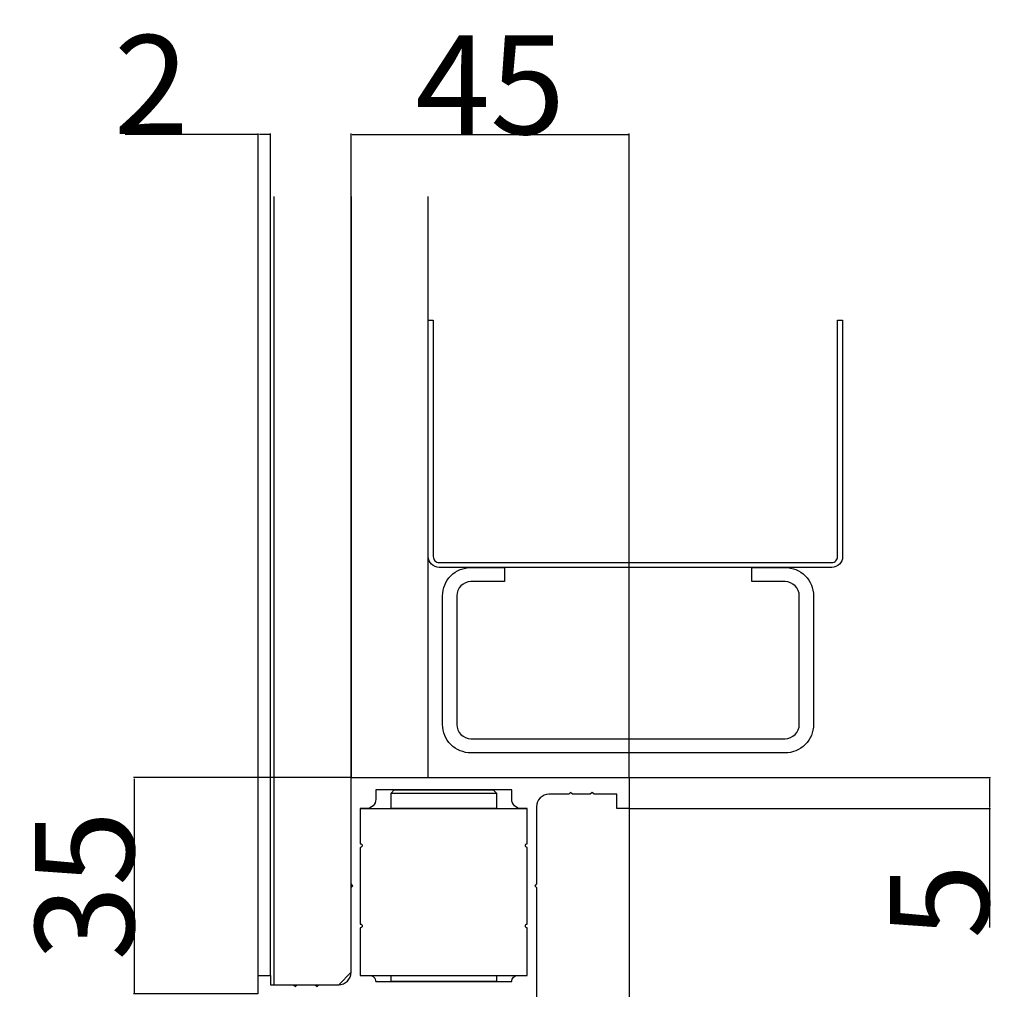
# Model space of a CAD drawing. Extents: x 0 to 1680, y -2 to 1186.
# Drawn here: x 1141 to 1301, y 680 to 836 of the extents above; entities that cross this region are included whole.
import ezdxf

# ---------------------------------------------------------------- set-up
doc = ezdxf.new("R2010")
doc.units = 0
doc.header["$LTSCALE"] = 4
doc.header["$MEASUREMENT"] = 0
doc.layers.get('Defpoints').update_dxf_attribs({"linetype": 'CONTINUOUS'})
for name, color, linetype, lineweight in [('_0-1_', 7, 'CONTINUOUS', 30), ('_0-3_', 7, 'CONTINUOUS', 30), ('_0-4_', 7, 'CONTINUOUS', 13)]:
    doc.layers.add(name, color=color, linetype=linetype, lineweight=lineweight)
doc.dimstyles.get("Standard").update_dxf_attribs({"dimtxt": 16, "dimasz": 0.18, "dimexe": 0.18, "dimexo": 0.0625, "dimgap": 0.09, "dimtad": 1, "dimdec": 1, "dimdsep": 46, "dimtxsty": 'STANDARD', "dimcen": 0.09, "dimadec": 0, "dimazin": 0, "dimtfac": 1, "dimtdec": 1, "dimtofl": 0, "dimtmove": 0, "dimatfit": 3, "dimfxl": 1, "dimtolj": 1, "dimtzin": 0, "dimarcsym": 0})

# ---------------------------------------------------------------- blocks, each defined once
blk = doc.blocks.new('*D495')
at = {"layer": '_0-4_', "color": 0, "linetype": 'Continuous', "lineweight": -2}
for p, q in [((1240.06, 713.8), (1298.43, 713.8)), ((1298.25, 713.62), (1298.25, 708.98)), ((1240.06, 708.8), (1298.43, 708.8)), ((1298.25, 708.8), (1298.25, 689.56))]:
    blk.add_line(p, q, dxfattribs=at)
at = {"layer": '_0-4_', "color": 0, "linetype": 'Continuous'}
for points in [[(1298.22, 713.62), (1298.28, 713.62), (1298.25, 713.8)], [(1298.22, 708.98), (1298.28, 708.98), (1298.25, 708.8)]]:
    blk.add_solid(points, dxfattribs=at)
at = {"layer": 'Defpoints', "color": 0, "linetype": 'Continuous'}
for p in [(1240, 713.8), (1298.25, 713.8), (1240, 708.8)]:
    blk.add_point(p, dxfattribs=at)
at = {"layer": '_0-4_', "color": 0, "linetype": 'Continuous', "insert": (1290.16, 693.79), "char_height": 16, "attachment_point": 5, "rotation": 90}
blk.add_mtext('\\A1;5', dxfattribs=at)
blk = doc.blocks.new('*D496')
at = {"layer": '_0-4_', "color": 0, "linetype": 'Continuous', "lineweight": -2}
for p, q in [((1240, 708.74), (1240, 633.73)), ((1225, 678.74), (1225, 633.73)), ((1225.18, 633.91), (1239.82, 633.91)), ((1240, 633.91), (1273.01, 633.91))]:
    blk.add_line(p, q, dxfattribs=at)
at = {"layer": '_0-4_', "color": 0, "linetype": 'Continuous'}
for points in [[(1225.18, 633.94), (1225.18, 633.88), (1225, 633.91)], [(1239.82, 633.94), (1239.82, 633.88), (1240, 633.91)]]:
    blk.add_solid(points, dxfattribs=at)
at = {"layer": 'Defpoints', "color": 0, "linetype": 'Continuous'}
for p in [(1240, 708.8), (1225, 678.8), (1240, 633.91)]:
    blk.add_point(p, dxfattribs=at)
at = {"layer": '_0-4_', "color": 0, "linetype": 'Continuous', "insert": (1264.15, 642), "char_height": 16, "attachment_point": 5}
blk.add_mtext('\\A1;15', dxfattribs=at)
blk = doc.blocks.new('*D499')
at = {"layer": '_0-4_', "color": 0, "linetype": 'Continuous', "lineweight": -2}
for p, q in [((1194.9375, 713.8), (1159.82, 713.8)), ((1160, 678.98), (1160, 713.62)), ((1179.9375, 678.8), (1159.82, 678.8))]:
    blk.add_line(p, q, dxfattribs=at)
at = {"layer": '_0-4_', "color": 0, "linetype": 'Continuous'}
for points in [[(1159.97, 713.62), (1160.03, 713.62), (1160, 713.8)], [(1159.97, 678.98), (1160.03, 678.98), (1160, 678.8)]]:
    blk.add_solid(points, dxfattribs=at)
at = {"layer": 'Defpoints', "color": 0, "linetype": 'Continuous'}
for p in [(1160, 713.8), (1195, 713.8), (1180, 678.8)]:
    blk.add_point(p, dxfattribs=at)
at = {"layer": '_0-4_', "color": 0, "linetype": 'Continuous', "insert": (1151.91, 696.3), "char_height": 16, "attachment_point": 5, "rotation": 90}
blk.add_mtext('\\A1;35', dxfattribs=at)
blk = doc.blocks.new('*D501')
at = {"layer": '_0-4_', "color": 0, "linetype": 'Continuous', "lineweight": -2}
for p, q in [((1195, 713.86), (1195, 817.98)), ((1239.82, 817.8), (1195.18, 817.8)), ((1240, 713.86), (1240, 817.98))]:
    blk.add_line(p, q, dxfattribs=at)
at = {"layer": '_0-4_', "color": 0, "linetype": 'Continuous'}
for points in [[(1195.18, 817.83), (1195.18, 817.77), (1195, 817.8)], [(1239.82, 817.83), (1239.82, 817.77), (1240, 817.8)]]:
    blk.add_solid(points, dxfattribs=at)
at = {"layer": 'Defpoints', "color": 0, "linetype": 'Continuous'}
for p in [(1195, 817.8), (1195, 713.8), (1240, 713.8)]:
    blk.add_point(p, dxfattribs=at)
at = {"layer": '_0-4_', "color": 0, "linetype": 'Continuous', "insert": (1217.5, 825.89), "char_height": 16, "attachment_point": 5}
blk.add_mtext('\\A1;45', dxfattribs=at)
blk = doc.blocks.new('*D502')
at = {"layer": '_0-4_', "color": 0, "linetype": 'Continuous', "lineweight": -2}
for p, q in [((1180, 817.83), (1158.47, 817.83)), ((1180, 681.86), (1180, 818.01)), ((1181.82, 817.83), (1180.18, 817.83)), ((1182, 681.86), (1182, 818.01))]:
    blk.add_line(p, q, dxfattribs=at)
at = {"layer": '_0-4_', "color": 0, "linetype": 'Continuous'}
for points in [[(1180.18, 817.86), (1180.18, 817.8), (1180, 817.83)], [(1181.82, 817.86), (1181.82, 817.8), (1182, 817.83)]]:
    blk.add_solid(points, dxfattribs=at)
at = {"layer": 'Defpoints', "color": 0, "linetype": 'Continuous'}
for p in [(1180, 817.83), (1180, 681.8), (1182, 681.8)]:
    blk.add_point(p, dxfattribs=at)
at = {"layer": '_0-4_', "color": 0, "linetype": 'Continuous', "insert": (1162.7, 825.92), "char_height": 16, "attachment_point": 5}
blk.add_mtext('\\A1;2', dxfattribs=at)

msp = doc.modelspace()

# ---------------------------------------------------------------- linework, layer by layer
at = {"layer": '_0-1_'}
for p, q in [((1196.5, 708.8), (1223.5, 708.8)), ((1196.5, 681.8), (1223.5, 681.8))]:
    msp.add_line(p, q, dxfattribs=at)
msp.add_lwpolyline([(1180, 678.8), (1180, 681.8), (1182, 681.8), (1182, 680.3), (1185.7, 680.3), (1186, 680), (1186.3, 680.3), (1189.2, 680.3), (1189.5, 680), (1189.8, 680.3), (1193, 680.3, 0.414214), (1195, 682.3), (1195, 696), (1195.3, 696.3), (1195, 696.6), (1195, 713.8), (1240, 713.8), (1240, 708.8), (1238, 708.8), (1238, 711.1), (1234.3, 711.1), (1234, 711.4), (1233.7, 711.1), (1230.8, 711.1), (1230.5, 711.4), (1230.2, 711.1), (1227, 711.1, 0.414214), (1225, 709.1), (1225, 696.6), (1224.7, 696.3), (1225, 696), (1225, 678.8)], format="xyb", dxfattribs=at)
msp.add_lwpolyline([(1197.5, 708.8), (1196.5, 708.8), (1196.5, 703.1, -1), (1196.5, 702.5), (1196.5, 690.1, -1), (1196.5, 689.5), (1196.5, 681.8), (1198, 681.8, -0.414214), (1199, 680.8), (1221, 680.8, -0.414214), (1222, 681.8), (1223.5, 681.8), (1223.5, 689.5, -1), (1223.5, 690.1), (1223.5, 702.5, -1), (1223.5, 703.1), (1223.5, 708.8), (1222.5, 708.8, -0.414214), (1221, 710.3), (1221, 711.8), (1199, 711.8), (1199, 710.3, -0.414214)], format="xyb", close=True, dxfattribs=at)
at = {"layer": '_0-1_', "color": 0}
msp.add_lwpolyline([(1201.5, 711.3), (1202, 711.8), (1218, 711.8), (1218.5, 711.3), (1218.5, 708.8), (1201.5, 708.8), (1201.5, 711.3), (1218.5, 711.3)], dxfattribs=at)
at = {"layer": '_0-1_', "color": 0, "linetype": 'Continuous'}
msp.add_lwpolyline([(1201.5, 681.8), (1218.5, 681.8), (1218.5, 680.8), (1201.5, 680.8)], close=True, dxfattribs=at)
at = {"layer": '_0-3_', "color": 54}
msp.add_lwpolyline([(1182.5, 807.82), (1182.5, 680.3), (1193, 680.3), (1195, 682.3), (1195, 807.82)], dxfattribs=at)
at = {"layer": '_0-3_', "color": 54, "linetype": 'Continuous'}
msp.add_lwpolyline([(1195, 807.79), (1195, 713.8), (1207.5, 713.8), (1207.5, 807.79)], dxfattribs=at)
msp.add_lwpolyline([(1208.3, 787.8), (1208.3, 749.55, 0.414214), (1209.25, 748.6), (1272.75, 748.6, 0.414214), (1273.7, 749.55), (1273.7, 787.8), (1274.5, 787.8), (1274.5, 749.55, -0.414214), (1272.75, 747.8), (1209.25, 747.8, -0.414214), (1207.5, 749.55), (1207.5, 787.8)], format="xyb", close=True, dxfattribs=at)
at = {"layer": '_0-3_', "color": 54}
msp.add_lwpolyline([(1265.2, 745.5), (1259.8, 745.5), (1259.8, 747.8), (1265.2, 747.8, -0.414214), (1269.8, 743.2), (1269.8, 722.4, -0.414214), (1265.2, 717.8), (1214.4, 717.8, -0.414214), (1209.8, 722.4), (1209.8, 743.2, -0.414214), (1214.4, 747.8), (1219.8, 747.8), (1219.8, 745.5), (1214.4, 745.5, 0.414214), (1212.1, 743.2), (1212.1, 722.4, 0.414214), (1214.4, 720.1), (1265.2, 720.1, 0.414214), (1267.5, 722.4), (1267.5, 743.2, 0.414214)], format="xyb", close=True, dxfattribs=at)

# ---------------------------------------------------------------- dimensions: what is measured, and where the dimension line sits
at = {"layer": '_0-4_', "color": 3, "linetype": 'Continuous'}
for base, p1, p2, picture, middle in [((1180, 817.83), (1182, 681.8), (1180, 681.8), '*D502', (1162.7, 817.83)), ((1195, 817.8), (1240, 713.8), (1195, 713.8), '*D501', (1217.5, 817.8)), ((1240, 633.91), (1225, 678.8), (1240, 708.8), '*D496', (1264.15, 633.91))]:
    dim = msp.add_linear_dim(base=base, p1=p1, p2=p2, dimstyle='Standard', dxfattribs=at)
    dim.commit()
    dim.dimension.update_dxf_attribs({"geometry": picture, "text_midpoint": middle, "dimtype": 160})
for base, p1, p2, picture, middle in [((1160, 713.8), (1180, 678.8), (1195, 713.8), '*D499', (1160, 696.3)), ((1298.25, 713.8), (1240, 708.8), (1240, 713.8), '*D495', (1298.25, 693.79))]:
    dim = msp.add_linear_dim(base=base, p1=p1, p2=p2, angle=90, dimstyle='Standard', dxfattribs=at)
    dim.commit()
    dim.dimension.update_dxf_attribs({"geometry": picture, "text_midpoint": middle, "dimtype": 160})

doc.saveas('drawing.dxf')
